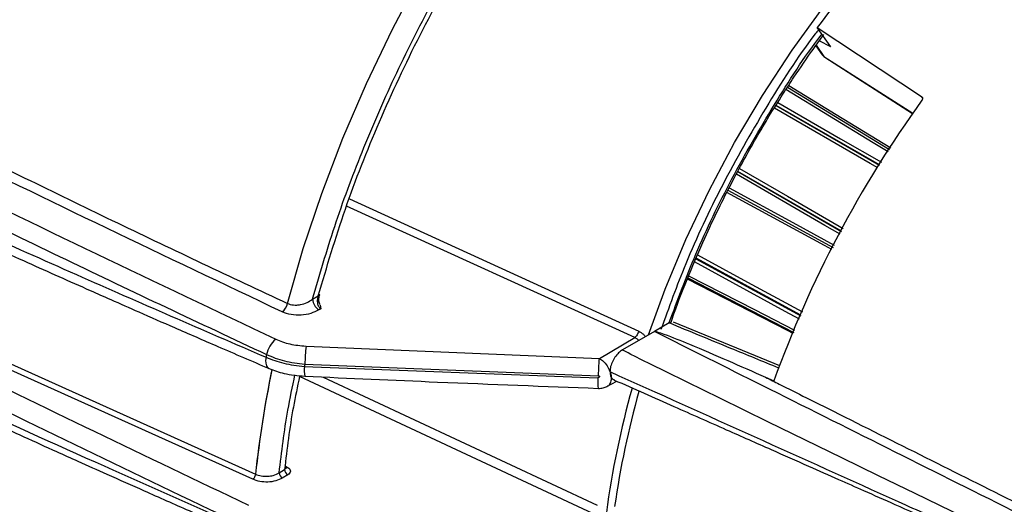
# Model space of a CAD drawing. Extents: x 7 to 113, y 1 to 87.
# Drawn here: x 81 to 84, y 5 to 6 of the extents above; entities that cross this region are included whole.
import ezdxf

# ---------------------------------------------------------------- set-up
doc = ezdxf.new("R2010")
doc.units = 0
doc.header["$MEASUREMENT"] = 0
doc.layers.add('OBJECT', color=7, linetype='CONTINUOUS')

msp = doc.modelspace()

# ---------------------------------------------------------------- linework, layer by layer
at = {"layer": 'OBJECT'}
for p, q in [((83.5644, 6.2621), (83.9176, 6.0283)), ((83.61, 6.1972), (83.5644, 6.2621)), ((83.61, 6.1972), (83.5709, 6.2168)), ((83.5591, 6.2008), (83.581, 6.1695)), ((83.56, 6.2021), (83.5866, 6.1643)), ((83.5866, 6.1643), (83.8877, 5.9719)), ((83.5894, 6.1615), (83.8872, 5.9712)), ((83.8092, 5.8481), (83.4629, 6.0596)), ((83.9205, 6.0241), (83.9176, 6.0283)), ((83.4245, 5.998), (83.7751, 5.7959)), ((83.7755, 5.7965), (83.4248, 5.9986)), ((83.2953, 5.7742), (83.6465, 5.5712)), ((83.6468, 5.5718), (83.2956, 5.7748)), ((83.2616, 5.7107), (83.6176, 5.5168)), ((79.5902, 5.6826), (81.6607, 4.748)), ((81.9788, 5.6813), (82.9591, 5.2327)), ((81.6518, 4.7307), (79.5812, 5.6653)), ((82.9455, 5.2111), (81.9694, 5.6571)), ((83.1532, 5.4786), (83.5082, 5.2847)), ((83.509, 5.2868), (83.1541, 5.4807)), ((83.1257, 5.4135), (83.4847, 5.2288)), ((81.854, 5.3413), (81.8734, 5.3528)), ((81.8818, 5.3088), (81.8753, 5.3049)), ((81.8795, 5.3214), (81.8818, 5.3088)), ((83.0627, 5.2606), (83.0125, 5.2316)), ((83.0627, 5.2606), (83.0687, 5.2629)), ((83.4369, 5.115), (83.077, 5.2629)), ((82.8263, 5.1399), (82.9455, 5.2111)), ((83.0125, 5.2316), (82.9043, 5.1691)), ((81.832, 5.1821), (82.8263, 5.1399)), ((81.8262, 5.1132), (82.8209, 5.075)), ((81.828, 5.1207), (82.8231, 5.0815)), ((82.8034, 4.615), (81.81, 5.0795)), ((81.8895, 5.0774), (82.8186, 4.6429)), ((83.3892, 5.0765), (83.417, 5.0641)), ((82.8508, 5.045), (82.8845, 5.0635)), ((81.7626, 4.7756), (81.7705, 4.7707)), ((81.763, 4.7703), (81.7638, 4.7708)), ((81.741, 4.7527), (81.7592, 4.7636)), ((81.7698, 4.7454), (81.7516, 4.7345))]:
    msp.add_line(p, q, dxfattribs=at)
at = {"layer": 'OBJECT', "flags": 128}
for points in [[(81.7689, 5.3267), (81.8226, 5.5132), (81.8854, 5.7002), (81.9569, 5.887), (82.0368, 6.0728), (82.1247, 6.2565), (82.2203, 6.4374), (82.3231, 6.6147), (82.4327, 6.7875), (82.5484, 6.955), (82.6698, 7.1165), (82.7963, 7.2711), (82.9273, 7.4182), (83.0622, 7.5571), (83.2005, 7.6872), (83.3413, 7.8077), (83.4842, 7.9183), (83.6284, 8.0183)], [(82.9924, 5.22), (83.049, 5.3756), (83.1189, 5.5435), (83.1975, 5.7095), (83.284, 5.8725), (83.3781, 6.0316), (83.4791, 6.1857), (83.5864, 6.3338), (83.6993, 6.475), (83.817, 6.6085), (83.9389, 6.7333), (84.0642, 6.8487), (84.192, 6.954), (84.3216, 7.0484)], [(83.581, 6.1695), (83.583, 6.1672), (83.5866, 6.1643)], [(83.5894, 6.1615), (83.5889, 6.1619), (83.5866, 6.1643)], [(83.8042, 5.8404), (83.7536, 5.8713), (83.4579, 6.0519)], [(83.4673, 6.0663), (83.6285, 5.9678), (83.8136, 5.8548)], [(83.4304, 6.0077), (83.6429, 5.8852), (83.7813, 5.8055)], [(83.7693, 5.787), (83.7439, 5.8016), (83.419, 5.9889)], [(83.3007, 5.7841), (83.4632, 5.6902), (83.6518, 5.5812)], [(83.6415, 5.5617), (83.5896, 5.5917), (83.2902, 5.7648)], [(83.2657, 5.7189), (83.4816, 5.6012), (83.6219, 5.5249)], [(83.6138, 5.5097), (83.5882, 5.5236), (83.258, 5.7036)], [(83.1589, 5.4917), (83.3278, 5.3995), (83.5137, 5.2979)], [(83.5035, 5.2735), (83.4559, 5.2995), (83.1484, 5.4675)], [(83.483, 5.2248), (83.4632, 5.235), (83.1242, 5.4096)], [(83.1284, 5.4206), (83.3515, 5.3058), (83.4876, 5.2357)], [(81.8754, 5.3585), (81.8761, 5.3578), (81.877, 5.3567), (81.8773, 5.3556), (81.8771, 5.3546), (81.8764, 5.3538), (81.8751, 5.3532), (81.8734, 5.3528)], [(81.6964, 5.1444), (81.6952, 5.1336), (81.6957, 5.1239), (81.6978, 5.1158), (81.7016, 5.1098), (81.7066, 5.1062)], [(84.144, 4.5617), (83.8954, 4.6825), (83.7712, 4.7429), (83.6471, 4.8034), (83.3989, 4.9246), (83.2337, 5.0055), (83.1236, 5.0595), (83.0502, 5.0957), (83.0013, 5.1199), (82.9688, 5.136), (82.9471, 5.1469), (82.9327, 5.1541), (82.9231, 5.159), (82.9167, 5.1623), (82.9125, 5.1645), (82.9097, 5.166), (82.9078, 5.167), (82.9066, 5.1676), (82.9058, 5.1681), (82.9052, 5.1684), (82.9049, 5.1686), (82.9046, 5.1688), (82.9045, 5.1689), (82.9044, 5.1689), (82.9043, 5.169), (82.9043, 5.169), (82.9043, 5.1691), (82.9042, 5.1691), (82.9042, 5.1691), (82.9042, 5.1691), (82.9042, 5.1691), (82.9043, 5.1691), (82.9043, 5.1691)]]:
    msp.add_lwpolyline(points, dxfattribs=at)
at = {"layer": 'OBJECT'}
for centre, radius, start, end in [((86.5766, 4.0596), 3.7316, 138.5845, 143.8264), ((83.6056, 6.1868), 0.03, 215.1007, 237.4179), ((87.053, 3.7552), 3.8643, 144.1964, 160.2026), ((81.9009, 5.3443), 0.0469, 183.675, 237.0182), ((81.7173, 5.3383), 0.0529, 310.4879, 347.4178), ((81.7897, 5.135), 0.0931, 130.5997, 168.5395), ((82.4468, 5.1112), 0.6188, 173.4275, 179.1221), ((85.9063, 4.1585), 4.3238, 166.6967, 166.8202), ((81.9163, 5.1016), 0.0908, 172.6491, 193.7246), ((86.1188, 4.0938), 4.4119, 166.5399, 166.6398), ((85.3402, 4.3547), 3.7004, 168.3334, 173.8984), ((85.3111, 4.3592), 3.6708, 168.3367, 173.9205), ((82.9459, 5.062), 0.1257, 174.0492, 190.6093), ((85.893, 4.2085), 3.0708, 164.2994, 172.3378), ((85.9245, 4.1997), 3.0784, 164.378, 171.8038), ((81.7658, 4.7773), 0.0081, 252.5141, 305.2829), ((81.7644, 4.7542), 0.0235, 183.6828, 236.9085), ((81.7827, 4.7651), 0.0235, 183.6817, 236.9096)]:
    msp.add_arc(centre, radius, start, end, dxfattribs=at)
for points, knots in [([(81.854, 5.3413), (81.8779, 5.4235), (81.9261, 5.5894), (82.0198, 5.8411), (82.1299, 6.0952), (82.2573, 6.3486), (82.4007, 6.5978), (82.558, 6.8387), (82.7273, 7.068), (82.9062, 7.2828), (83.0918, 7.4799), (83.2812, 7.657), (83.4719, 7.8146), (83.6002, 7.9028), (83.6639, 7.9466)], [0, 0, 0, 0, 0.080321, 0.16194, 0.244772, 0.329378, 0.414487, 0.5, 0.585518, 0.670628, 0.755228, 0.838065, 0.919682, 1, 1, 1, 1]), ([(78.3515, 7.0848), (78.5248, 6.9874), (78.883, 6.7861), (79.4342, 6.489), (80.011, 6.1869), (80.5964, 5.8907), (81.1848, 5.6019), (81.5765, 5.4173), (81.7689, 5.3267)], [0, 0, 0, 0, 0.1582539, 0.327068, 0.4937068, 0.6683778, 0.8371406, 1, 1, 1, 1]), ([(81.7516, 5.298), (81.3546, 5.4869), (80.5599, 5.8651), (79.4262, 6.4486), (78.7029, 6.851), (78.3515, 7.0464)], [0, 0, 0, 0, 0.339225, 0.679039, 1, 1, 1, 1]), ([(81.8734, 5.3528), (81.9025, 5.4508), (81.9608, 5.6474), (82.0777, 5.944), (82.2149, 6.2379), (82.3726, 6.5239), (82.5464, 6.7987), (82.6745, 6.9687), (82.7383, 7.0533)], [0, 0, 0, 0, 0.165461, 0.332207, 0.5, 0.667784, 0.834534, 1, 1, 1, 1]), ([(78.3515, 6.9367), (78.6789, 6.7548), (79.3862, 6.3618), (80.5119, 5.7837), (81.3236, 5.3983), (81.7292, 5.2056)], [0, 0, 0, 0, 0.301353, 0.650905, 1, 1, 1, 1]), ([(78.3513, 6.8647), (78.5563, 6.7506), (78.9787, 6.5157), (79.636, 6.1672), (80.3194, 5.8176), (81.0073, 5.4783), (81.4712, 5.2603), (81.6985, 5.1535)], [0, 0, 0, 0, 0.190703, 0.392819, 0.598206, 0.803133, 1, 1, 1, 1]), ([(83.5691, 6.2554), (83.5652, 6.2505), (83.5, 6.1679), (83.3882, 5.991), (83.2401, 5.7304), (83.1206, 5.4772), (83.0613, 5.3127), (83.0344, 5.2382)], [0, 0, 0, 0, 0.016382, 0.277138, 0.535641, 0.789754, 1, 1, 1, 1]), ([(83.0626, 5.2621), (83.0915, 5.3395), (83.1526, 5.5036), (83.2723, 5.7518), (83.4157, 5.9996), (83.5202, 6.1636), (83.5792, 6.2385), (83.5802, 6.2397)], [0, 0, 0, 0, 0.2273388, 0.4821413, 0.7389794, 0.9958014, 1, 1, 1, 1]), ([(83.0687, 5.2629), (83.072, 5.2725), (83.0902, 5.3265), (83.1283, 5.422), (83.1792, 5.5411), (83.2276, 5.6441), (83.2848, 5.7577), (83.3561, 5.8879), (83.4285, 6.0072), (83.4935, 6.1068), (83.5396, 6.1748), (83.5745, 6.222), (83.5869, 6.2387)], [0, 0, 0, 0, 0.028157, 0.159026, 0.280838, 0.380701, 0.466441, 0.623275, 0.778623, 0.840633, 0.943537, 1, 1, 1, 1]), ([(79.687, 6.0555), (79.9184, 5.9458), (80.3691, 5.7323), (81.0396, 5.4289), (81.4816, 5.2374), (81.6964, 5.1444)], [0, 0, 0, 0, 0.351668, 0.685, 1, 1, 1, 1]), ([(79.6976, 6.0188), (79.7577, 5.9901), (79.8655, 5.9384), (80.0094, 5.8704), (80.1218, 5.8175), (80.2154, 5.7738), (80.3918, 5.6917), (80.616, 5.5887), (80.8824, 5.4682), (81.0529, 5.392), (81.1786, 5.3363), (81.2736, 5.2944), (81.3945, 5.2414), (81.5415, 5.1773), (81.6487, 5.1312), (81.7066, 5.1063)], [0, 0, 0, 0, 0.091689, 0.164516, 0.218484, 0.261787, 0.305981, 0.484382, 0.598114, 0.703056, 0.737321, 0.783987, 0.843319, 0.915322, 1, 1, 1, 1]), ([(83.9176, 6.0283), (83.9183, 6.0277), (83.9198, 6.0264), (83.9209, 6.0236), (83.921, 6.0205), (83.9202, 6.0179), (83.9192, 6.0164), (83.9189, 6.0159)], [0, 0, 0, 0, 0.219744, 0.439446, 0.659967, 0.880756, 1, 1, 1, 1]), ([(81.6378, 4.6419), (81.2893, 4.8084), (80.5923, 5.1413), (79.9182, 5.4906), (79.5812, 5.6653)], [0, 0, 0, 0, 0.500069, 1, 1, 1, 1]), ([(81.6055, 4.5804), (81.2549, 4.7479), (80.5488, 5.0853), (79.8662, 5.4395), (79.5226, 5.6178)], [0, 0, 0, 0, 0.49662, 1, 1, 1, 1]), ([(79.5164, 5.537), (79.701, 5.4478), (80.061, 5.2738), (80.5954, 5.0251), (81.1065, 4.7928), (81.442, 4.6453), (81.605, 4.5737)], [0, 0, 0, 0, 0.27038, 0.527173, 0.77038, 1, 1, 1, 1]), ([(79.5279, 5.5091), (79.5904, 5.4787), (79.7024, 5.4242), (79.852, 5.3524), (79.9688, 5.2966), (80.0661, 5.2504), (80.2494, 5.1637), (80.4825, 5.0549), (80.7595, 4.9276), (80.9367, 4.8471), (81.0674, 4.7882), (81.1662, 4.7439), (81.2919, 4.6879), (81.4447, 4.6202), (81.5561, 4.5714), (81.6163, 4.5451)], [0, 0, 0, 0, 0.09169, 0.164516, 0.218483, 0.261785, 0.30598, 0.48438, 0.598112, 0.703053, 0.737319, 0.783987, 0.84332, 0.915323, 1, 1, 1, 1]), ([(81.7689, 5.3267), (81.772, 5.3256), (81.7781, 5.3232), (81.7891, 5.3215), (81.801, 5.3213), (81.817, 5.3233), (81.8362, 5.3293), (81.8481, 5.3373), (81.854, 5.3413)], [0, 0, 0, 0, 0.1169065, 0.238658, 0.3663335, 0.5008519, 0.7502482, 1, 1, 1, 1]), ([(81.8734, 5.3528), (81.8722, 5.3488), (81.8698, 5.3408), (81.8701, 5.3298), (81.8721, 5.3217), (81.8747, 5.3162), (81.8779, 5.3117), (81.8805, 5.3097), (81.8818, 5.3088)], [0, 0, 0, 0, 0.250064, 0.499105, 0.634955, 0.762997, 0.884268, 1, 1, 1, 1]), ([(81.88, 5.3217), (81.879, 5.3237), (81.876, 5.3295), (81.8748, 5.3416), (81.8764, 5.3505), (81.8773, 5.355)], [0, 0, 0, 0, 0.208804, 0.598259, 1, 1, 1, 1]), ([(81.8753, 5.3049), (81.8666, 5.3006), (81.849, 5.2919), (81.8157, 5.2864), (81.7808, 5.2874), (81.7614, 5.2945), (81.7516, 5.298)], [0, 0, 0, 0, 0.250172, 0.500067, 0.749913, 1, 1, 1, 1]), ([(83.4339, 5.1077), (83.3797, 5.13), (83.2559, 5.1809), (83.1322, 5.2319), (83.0627, 5.2606)], [0, 0, 0, 0, 0.438001, 1, 1, 1, 1]), ([(81.7292, 5.2056), (81.7448, 5.1995), (81.7761, 5.1871), (81.8134, 5.1837), (81.832, 5.1821)], [0, 0, 0, 0, 0.498504, 1, 1, 1, 1]), ([(82.9591, 5.2327), (82.9584, 5.2306), (82.9569, 5.2263), (82.9536, 5.2201), (82.9497, 5.2148), (82.9469, 5.2123), (82.9455, 5.2111)], [0, 0, 0, 0, 0.245198, 0.500042, 0.75487, 1, 1, 1, 1]), ([(82.9594, 5.2009), (82.9581, 5.2024), (82.9542, 5.207), (82.949, 5.2094), (82.9455, 5.2111)], [0, 0, 0, 0, 0.3285079, 1, 1, 1, 1]), ([(82.9591, 5.2327), (82.9647, 5.2297), (82.9734, 5.2252), (82.9798, 5.2169), (82.982, 5.214)], [0, 0, 0, 0, 0.6497056, 1, 1, 1, 1]), ([(83.0125, 5.2316), (83.0126, 5.2317), (83.0129, 5.2318), (83.0139, 5.2319), (83.0168, 5.2317), (83.0275, 5.2289), (83.0668, 5.2152), (83.1906, 5.1645), (83.3037, 5.1144), (83.3892, 5.0765)], [0, 0, 0, 0, 0.000975, 0.002308, 0.005825, 0.020094, 0.076658, 0.30233, 1, 1, 1, 1]), ([(84.2258, 4.624), (83.943, 4.7655), (83.5385, 4.968), (83.1342, 5.1706), (83.0125, 5.2316)], [0, 0, 0, 0, 0.699038, 1, 1, 1, 1]), ([(81.6964, 5.1444), (81.7158, 5.1369), (81.7554, 5.1218), (81.8024, 5.1161), (81.8262, 5.1132)], [0, 0, 0, 0, 0.490951, 1, 1, 1, 1]), ([(81.6985, 5.1535), (81.718, 5.1455), (81.7574, 5.1295), (81.8043, 5.1237), (81.828, 5.1207)], [0, 0, 0, 0, 0.493197, 1, 1, 1, 1]), ([(82.8231, 5.0815), (82.8232, 5.0867), (82.8235, 5.0974), (82.8243, 5.114), (82.8252, 5.1291), (82.8259, 5.1363), (82.8263, 5.1399)], [0, 0, 0, 0, 0.243823, 0.5, 0.756179, 1, 1, 1, 1]), ([(82.8263, 5.1399), (82.8263, 5.1399), (82.8263, 5.1399), (82.8264, 5.1398), (82.8268, 5.1396), (82.8282, 5.1388), (82.8333, 5.1356), (82.8433, 5.1274), (82.8555, 5.1115), (82.8642, 5.0916), (82.8671, 5.0717), (82.8632, 5.0561), (82.8573, 5.0472), (82.8524, 5.0462), (82.8519, 5.0461)], [0, 0, 0, 0, 0.000383, 0.00107, 0.00336, 0.011605, 0.042735, 0.163215, 0.327067, 0.490408, 0.655001, 0.820868, 0.981893, 1, 1, 1, 1]), ([(82.9043, 5.1691), (82.8999, 5.1661), (82.8907, 5.1599), (82.8781, 5.1448), (82.8682, 5.1269), (82.8627, 5.1097), (82.8621, 5.0998), (82.8618, 5.0956)], [0, 0, 0, 0, 0.19834, 0.412973, 0.627088, 0.843128, 1, 1, 1, 1]), ([(81.7066, 5.1063), (81.7231, 5.1001), (81.7606, 5.0861), (81.8039, 5.0822), (81.8281, 5.0801)], [0, 0, 0, 0, 0.443299, 1, 1, 1, 1]), ([(81.605, 4.0603), (81.442, 4.1372), (81.1065, 4.2957), (80.5954, 4.5452), (80.061, 4.8123), (79.701, 4.9991), (79.5164, 5.0949)], [0, 0, 0, 0, 0.22962, 0.472827, 0.72962, 1, 1, 1, 1]), ([(81.6373, 4.1303), (81.3106, 4.2853), (80.6569, 4.5954), (80.0232, 4.9199), (79.7061, 5.0823)], [0, 0, 0, 0, 0.499771, 1, 1, 1, 1]), ([(81.741, 4.7527), (81.7494, 4.823), (81.7624, 4.932), (81.7861, 5.0446), (81.7946, 5.0846)], [0, 0, 0, 0, 0.644548, 1, 1, 1, 1]), ([(81.81, 5.0795), (81.8027, 5.0448), (81.78, 4.9376), (81.7676, 4.8338), (81.7592, 4.7636)], [0, 0, 0, 0, 0.323975, 1, 1, 1, 1]), ([(81.8281, 5.0801), (81.978, 5.0734), (82.3093, 5.0586), (82.6409, 5.0459), (82.8224, 5.0389)], [0, 0, 0, 0, 0.452485, 1, 1, 1, 1]), ([(82.8231, 5.0815), (82.8236, 5.0814), (82.8244, 5.0813), (82.8253, 5.0808), (82.8258, 5.0803), (82.8262, 5.0797), (82.8264, 5.079), (82.8263, 5.0783), (82.8259, 5.0774), (82.8251, 5.0764), (82.8239, 5.0756), (82.8224, 5.0751), (82.8214, 5.0751), (82.8209, 5.075)], [0, 0, 0, 0, 0.133104, 0.191567, 0.248259, 0.311452, 0.370761, 0.432305, 0.501531, 0.620748, 0.7521, 0.8756, 1, 1, 1, 1]), ([(82.8618, 5.0956), (82.8622, 5.0908), (82.8631, 5.0808), (82.8686, 5.0711), (82.8744, 5.0688), (82.8766, 5.0679)], [0, 0, 0, 0, 0.367746, 0.765701, 1, 1, 1, 1]), ([(82.8618, 5.0956), (83.1873, 4.9489), (83.5454, 4.7874), (83.9358, 4.6112), (84.0336, 4.5673), (84.1144, 4.5304), (84.1636, 4.5089), (84.1799, 4.5018)], [0, 0, 0, 0, 0.741058, 0.815164, 0.88927, 0.963376, 1, 1, 1, 1]), ([(83.3892, 5.0765), (83.4045, 5.0688), (83.4812, 5.0303), (83.7658, 4.8877), (84.035, 4.7527), (84.2429, 4.6486)], [0, 0, 0, 0, 0.0539192, 0.2695963, 1, 1, 1, 1]), ([(82.8224, 5.0389), (82.8251, 5.0389), (82.8303, 5.039), (82.8382, 5.0405), (82.8457, 5.0426), (82.85, 5.0447), (82.8523, 5.0458)], [0, 0, 0, 0, 0.267105, 0.513498, 0.752417, 1, 1, 1, 1]), ([(82.8762, 5.0672), (82.9436, 5.0373), (83.0702, 4.9812), (83.2475, 4.9026), (83.3996, 4.8352), (83.5265, 4.7789), (83.6308, 4.7326), (83.7283, 4.6894), (83.8358, 4.6417), (83.9679, 4.5831), (84.085, 4.5312), (84.1581, 4.4988), (84.1784, 4.4898)], [0, 0, 0, 0, 0.155617, 0.291855, 0.408708, 0.506171, 0.584243, 0.649202, 0.730485, 0.831841, 0.953265, 1, 1, 1, 1]), ([(79.5226, 5.0213), (79.8662, 4.8551), (80.5488, 4.525), (81.2549, 4.2105), (81.6055, 4.0543)], [0, 0, 0, 0, 0.50338, 1, 1, 1, 1]), ([(79.5339, 5.0014), (79.6111, 4.9637), (79.7533, 4.8941), (79.95, 4.7995), (80.1119, 4.7221), (80.2492, 4.6571), (80.3737, 4.5985), (80.4908, 4.5438), (80.6031, 4.4916), (80.7171, 4.4389), (80.8473, 4.3791), (81.002, 4.3086), (81.1829, 4.2269), (81.3905, 4.134), (81.5384, 4.0688), (81.6167, 4.0342)], [0, 0, 0, 0, 0.113555, 0.209388, 0.287504, 0.349517, 0.408662, 0.467872, 0.518677, 0.570329, 0.631749, 0.705423, 0.791353, 0.889543, 1, 1, 1, 1]), ([(81.6985, 3.5885), (81.5096, 3.6725), (81.1254, 3.8432), (80.5484, 4.1098), (79.9747, 4.383), (79.4104, 4.6599), (79.0463, 4.8457), (78.864, 4.9387)], [0, 0, 0, 0, 0.194303, 0.395253, 0.602856, 0.80128, 1, 1, 1, 1]), ([(78.861, 4.9325), (78.8671, 4.9293), (78.9093, 4.9076), (78.9877, 4.8674), (79.097, 4.8117), (79.2739, 4.722), (79.52, 4.5988), (79.82, 4.4512), (80.1052, 4.3132), (80.3667, 4.1884), (80.572, 4.0919), (80.7316, 4.0176), (80.8636, 3.9564), (81.0279, 3.881), (81.2251, 3.7914), (81.4554, 3.6879), (81.6209, 3.6147), (81.7091, 3.5758)], [0, 0, 0, 0, 0.0066599, 0.0459981, 0.0852811, 0.1251909, 0.2373953, 0.3500302, 0.4455979, 0.5397348, 0.6256005, 0.6605533, 0.7062608, 0.7630511, 0.8309309, 0.9099099, 1, 1, 1, 1]), ([(81.7592, 4.7636), (81.7601, 4.7643), (81.7617, 4.7658), (81.7633, 4.7682), (81.7636, 4.7699), (81.7638, 4.7708)], [0, 0, 0, 0, 0.365005, 0.66223, 1, 1, 1, 1]), ([(81.7638, 4.7708), (81.7638, 4.771), (81.7641, 4.7718), (81.7637, 4.7734), (81.7628, 4.776), (81.761, 4.7775), (81.7598, 4.7784)], [0, 0, 0, 0, 0.047233, 0.303289, 0.547406, 1, 1, 1, 1]), ([(81.7705, 4.7707), (81.7729, 4.7688), (81.7777, 4.7651), (81.7795, 4.758), (81.7772, 4.7509), (81.7723, 4.7473), (81.7698, 4.7454)], [0, 0, 0, 0, 0.249985, 0.4998, 0.749159, 1, 1, 1, 1]), ([(81.6609, 4.7479), (81.6607, 4.7464), (81.6601, 4.7432), (81.658, 4.7381), (81.655, 4.7336), (81.6528, 4.7317), (81.6518, 4.7307)], [0, 0, 0, 0, 0.241915, 0.500004, 0.758081, 1, 1, 1, 1]), ([(81.6609, 4.7479), (81.667, 4.7457), (81.6795, 4.741), (81.7012, 4.7401), (81.7231, 4.7435), (81.7347, 4.7494), (81.741, 4.7527)], [0, 0, 0, 0, 0.244677, 0.500062, 0.724507, 1, 1, 1, 1]), ([(81.7516, 4.7345), (81.7445, 4.7311), (81.7302, 4.7242), (81.703, 4.7204), (81.6751, 4.722), (81.6595, 4.7278), (81.6518, 4.7307)], [0, 0, 0, 0, 0.250112, 0.500126, 0.75008, 1, 1, 1, 1])]:
    msp.add_open_spline(points, degree=3, knots=knots, dxfattribs=at)

doc.saveas('drawing.dxf')
